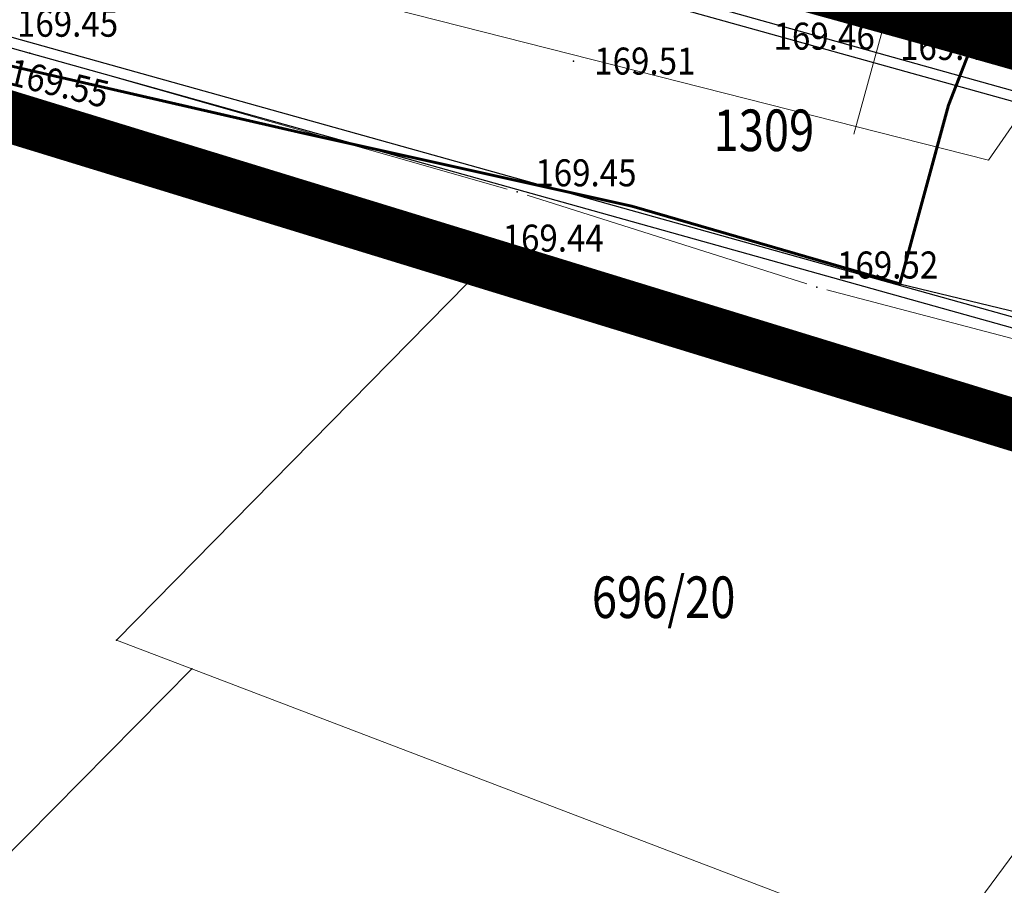
# Model space of a CAD drawing. Units: millimetres. Extents: x 7526996 to 7529524, y 4822978 to 4823892.
# Drawn here: x 7527469 to 7527492, y 4823185 to 4823206 of the extents above; entities that cross this region are included whole.
import ezdxf
from ezdxf.enums import TextEntityAlignment as Align

# ---------------------------------------------------------------- set-up
doc = ezdxf.new("R2010")
doc.units = ezdxf.units.MM
doc.header["$LTSCALE"] = 0.5
doc.header["$PDSIZE"] = 0.03
doc.linetypes.add('DASHED2', pattern=[0.375, 0.25, -0.125])
for name, color, linetype, lineweight in [('0 Granice plana', 7, 'Continuous', 25), ('0 Saobraćaj', 7, 'Continuous', 30), ('101_Parcele_granice', 7, 'Continuous', 15), ('102_Broj_parcele', 7, 'Continuous', 13), ('107_Detalj_linije', 1, 'Continuous', 13), ('108_Topografski_znaci', 1, 'Continuous', 13), ('111_Fekalna_kanalizacija', 32, 'Continuous', 13), ('121_Detaljne_tacke_kote', 32, 'Continuous', 13), ('128_Telekomunikacije', 6, 'Continuous', 13)]:
    doc.layers.add(name, color=color, linetype=linetype, lineweight=lineweight)
for name, color, linetype in [('002_Legenda-text', 7, 'Continuous'), ('115_Katastarske_tacke', 7, 'Continuous'), ('120_Detaljne_tacke', 7, 'Continuous'), ('gas 63', 3, 'Continuous')]:
    doc.layers.add(name, color=color, linetype=linetype)
doc.layers.add('0_stanovanje_SRAFURA', color=7, linetype='Continuous', true_color=0xf3e17c)
doc.styles.add('kote', font='geodet__.shx')
doc.linetypes.add('GAS_LINE', pattern='A,12.7,-5.08,["GAS",Standard,S=2.54,R=0,X=-2.54,Y=-1.27],-6.35', length=24.13)

# ---------------------------------------------------------------- blocks, each defined once
blk = doc.blocks.new('T1')
at = {"linetype": 'Continuous'}
blk.add_point((0, 0), dxfattribs=at)
blk.add_attdef('OZN-TAC', (0, 0), '', height=5)
blk = doc.blocks.new('L22')
at = {"linetype": 'Continuous'}
for p, q in [((-0.881, 0.131), (-0.75, 0)), ((-0.75, 0), (-0.618, 0.131)), ((-0.187, 0.15), (0.188, 0.15)), ((-0.187, 0), (-0.187, 0.15)), ((0.188, 0.15), (0.188, 0)), ((0.619, 0.131), (0.75, 0)), ((0.75, 0), (0.882, 0.131))]:
    blk.add_line(p, q, dxfattribs=at)
blk = doc.blocks.new('L20')
at = {"linetype": 'Continuous'}
for p, q in [((-0.9375, 0), (-0.9375, 0.1875)), ((-0.1875, 0), (-0.1875, 0.15)), ((-0.1875, 0.15), (0.1875, 0.15)), ((0.1875, 0.15), (0.1875, 0)), ((0.9375, 0), (0.9375, 0.1875))]:
    blk.add_line(p, q, dxfattribs=at)

msp = doc.modelspace()

# ---------------------------------------------------------------- linework, layer by layer
at = {"layer": '0 Granice plana', "color": 8, "linetype": 'DASHED2', "ltscale": 50, "const_width": 5}
msp.add_lwpolyline([(7527371.61, 4823134.37), (7527376.59, 4823144.58), (7527393.73, 4823161.79), (7527405.88, 4823173.34), (7527434.46, 4823197.27), (7527445.78, 4823208.78), (7527448.3, 4823211.33), (7527452.36, 4823215.46), (7527460.19, 4823222.23), (7527466.12, 4823215.66), (7527473, 4823213.12), (7527476.08, 4823211.9), (7527491.92, 4823207.51), (7527499.28, 4823205.41), (7527537.02, 4823194.58), (7527567.57, 4823187.35), (7527577.48, 4823185), (7527582.9, 4823183.72)], dxfattribs=at)
at = {"layer": '0 Saobraćaj'}
for p, q in [((7527469.363, 4823210.717), (7527540.959, 4823190.715)), ((7527469.296, 4823210.477), (7527540.891, 4823190.474)), ((7527467.951, 4823205.661), (7527539.546, 4823185.658)), ((7527467.883, 4823205.42), (7527539.479, 4823185.417))]:
    msp.add_line(p, q, dxfattribs=at)
at = {"layer": '002_Legenda-text', "color": 1, "const_width": 1.25}
msp.add_lwpolyline([(7527581.76, 4823167.54), (7527565.54, 4823172.81), (7527545.52, 4823179.32), (7527541.49, 4823180.63), (7527520.52, 4823187.48), (7527513.72, 4823189.7), (7527502.63, 4823193.11), (7527498.81, 4823194.28), (7527479.9, 4823200.08), (7527468.23, 4823203.66), (7527459.41, 4823205), (7527450.78, 4823196.56), (7527438.48, 4823184.05), (7527428.1, 4823173.51), (7527425.18, 4823170.54), (7527411.4, 4823155.82), (7527404.52, 4823148.46), (7527391.48, 4823136.62)], dxfattribs=at)
at = {"layer": '0_stanovanje_SRAFURA'}
for points in [[(7527428.363, 4823503.848, 0), (7527343.925, 4823537.097, 0.179136)], [(7527301.455, 4823306.181, 0), (7527219.315, 4823315.81)], [(7527303.427, 4823451.531), (7527304.144, 4823455.29, -0.233433), (7527307.294, 4823454.238), (7527333.996, 4823427.768), (7527336.296, 4823425.261), (7527352.519, 4823405.812, 0.154969), (7527359.663, 4823401.252), (7527375.405, 4823397.054, -0.434241), (7527377.988, 4823392.221), (7527366.604, 4823358.822, -0.47494), (7527357.885, 4823355.584), (7527348.355, 4823361.185, 0.028812), (7527339.747, 4823365.598, 0), (7527320.627, 4823374.046, 0.009992), (7527294.817, 4823384.84, 0.009561)], [(7527447.997, 4823348.991, 0), (7527448.682, 4823350.814, 0), (7527449.366, 4823352.638, -0.261746)], [(7527577.794, 4823300.527, -0.096116), (7527567.714, 4823286.538), (7527539.47, 4823266.065), (7527538.345, 4823266.534), (7527528.773, 4823276.829), (7527518.418, 4823287.91), (7527507.466, 4823300.082), (7527476.13, 4823335.498), (7527464.325, 4823348.182), (7527454.4, 4823359.191, -0.297092), (7527453.76, 4823363.236, 0), (7527454.385, 4823364.633, 0), (7527455.01, 4823366.031, -0.034513), (7527456.307, 4823368.465, -0.034513), (7527457.927, 4823370.697, 0), (7527459.723, 4823372.843, 0), (7527461.519, 4823374.99, 0.020637), (7527462.524, 4823376.299, 0.020637), (7527463.419, 4823377.685), (7527488.301, 4823420.002, -0.378714), (7527495.544, 4823422.363), (7527610.163, 4823372.703, -0.275921)]]:
    msp.add_lwpolyline(points, format="xyb", dxfattribs=at)
at = {"layer": '101_Parcele_granice', "linetype": 'Continuous'}
for p, q in [((7527479.9, 4823200.08), (7527468.23, 4823203.66)), ((7527470.98, 4823191.01), (7527479.9, 4823200.08)), ((7527498.81, 4823194.28), (7527479.9, 4823200.08)), ((7527490.78, 4823183.46), (7527498.81, 4823194.28)), ((7527470.98, 4823191.01), (7527472.79, 4823190.32)), ((7527472.79, 4823190.32), (7527459.82, 4823177.21)), ((7527490.78, 4823183.46), (7527472.79, 4823190.32))]:
    msp.add_line(p, q, dxfattribs=at)
at = {"layer": '107_Detalj_linije'}
for p, q in [((7527469.13, 4823205.072), (7527480.38, 4823201.864)), ((7527479.729, 4823200.339), (7527468.723, 4823203.95)), ((7527480.859, 4823201.72), (7527487.596, 4823199.584)), ((7527498.454, 4823194.585), (7527480.205, 4823200.188)), ((7527488.077, 4823199.445), (7527498.51, 4823196.699))]:
    msp.add_line(p, q, dxfattribs=at)
at = {"layer": '111_Fekalna_kanalizacija'}
msp.add_lwpolyline([(7527389.26, 4823151.8), (7527408.81, 4823170.6), (7527434.58, 4823193.27), (7527449.46, 4823207.67), (7527471.14, 4823207.85), (7527491.97, 4823202.56), (7527505.86, 4823222.81), (7527522.79, 4823245.36), (7527539.65, 4823261.89), (7527558.85, 4823275.16), (7527574.41, 4823289.01), (7527589.55, 4823315.47), (7527602.28, 4823343.17), (7527616.96, 4823372), (7527631.06, 4823399.7), (7527641.71, 4823430.65), (7527648.5, 4823464.16), (7527656.68, 4823498.62), (7527664.476, 4823528.484)], dxfattribs=at)
at = {"layer": '120_Detaljne_tacke'}
for p in [(7527468.889, 4823205.14), (7527481.976, 4823204.946), (7527480.621, 4823201.796), (7527479.966, 4823200.261), (7527487.835, 4823199.509)]:
    msp.add_point(p, dxfattribs=at)
at = {"layer": '128_Telekomunikacije'}
msp.add_lwpolyline([(7527585.788, 4823317.293), (7527571.958, 4823295.588), (7527555.713, 4823279.351), (7527555.413, 4823276.057), (7527542.416, 4823267.226), (7527527.79, 4823256.712), (7527523.267, 4823250.654), (7527519.015, 4823249.933), (7527515.206, 4823244.633), (7527510.849, 4823235.618), (7527507.374, 4823231.374), (7527500.808, 4823225.875), (7527499.501, 4823222.068), (7527492.144, 4823210.138), (7527489.736, 4823206.872), (7527488.727, 4823203.184)], dxfattribs=at)
at = {"layer": 'gas 63', "linetype": 'GAS_LINE', "lineweight": 60}
msp.add_lwpolyline([(7527500.766, 4823219.039), (7527495.347, 4823210.969), (7527492.041, 4823206.547), (7527491.002, 4823203.886), (7527489.829, 4823199.583), (7527483.383, 4823201.453), (7527475.467, 4823203.214), (7527466.702, 4823205.221), (7527460.089, 4823206.302), (7527458.039, 4823205.649), (7527453.942, 4823202.768), (7527449.168, 4823198.436), (7527441.94, 4823191.982), (7527436.59, 4823187.601), (7527429.387, 4823182.421), (7527422.383, 4823176.256), (7527416.158, 4823171.689), (7527407.951, 4823166.201)], dxfattribs=at)
at = {"layer": 'gas 63', "color": 1, "lineweight": 30}
msp.add_lwpolyline([(7527489.829, 4823199.583), (7527499.431, 4823197.265), (7527510.935, 4823193.98), (7527521.309, 4823191.362), (7527531.479, 4823188.569), (7527541.129, 4823185.868), (7527552.93, 4823183.259), (7527561.108, 4823181.421), (7527561.676, 4823183.702), (7527562.494, 4823186.133), (7527566.144, 4823185.31), (7527572.772, 4823184.381), (7527581.549, 4823183.062), (7527588.898, 4823181.228), (7527595.433, 4823180.132), (7527602.742, 4823179.73), (7527611.193, 4823179.365), (7527617.502, 4823179.142)], dxfattribs=at)

# ---------------------------------------------------------------- block references
at = {"layer": '108_Topografski_znaci'}
for name, p, xscale, yscale, zscale, rotation in [('L20', (7527471.375, 4823203.08), 2.000000000301606, 2.000000000301606, 2.000000000301606, 161.8361695484914), ('L20', (7527477.076, 4823201.209), 2.000000000301606, 2.000000000301606, 2.000000000301606, 161.8361695484914), ('L22', (7527483.594, 4823199.147), 1.999999999876783, 1.999999999876783, 1.999999999876783, 162.9321929594308), ('L22', (7527489.33, 4823197.386), 1.999999999876783, 1.999999999876783, 1.999999999876783, 162.9321929594308)]:
    msp.add_blockref(name, p, dxfattribs=dict(at, xscale=xscale, yscale=yscale, zscale=zscale, rotation=rotation))
at = {"layer": '115_Katastarske_tacke'}
for p in [(7527479.9, 4823200.08), (7527470.98, 4823191.01), (7527472.79, 4823190.32)]:
    msp.add_blockref('T1', p, dxfattribs=at)

# ---------------------------------------------------------------- texts
at = {"layer": '102_Broj_parcele', "linetype": 'Continuous', "width": 0.8}
for s, p in [('1309', (7527486.56, 4823203.28)), ('696/20', (7527484.147, 4823192.044))]:
    msp.add_text(s, height=1, dxfattribs=at).set_placement(p, align=Align.MIDDLE_CENTER)
at = {"layer": '121_Detaljne_tacke_kote', "style": 'kote', "width": 0.9}
for s, p in [('169.45', (7527468.58, 4823205.857)), ('169.46', (7527486.792, 4823205.546)), ('169.41', (7527489.835, 4823205.298)), ('169.51', (7527482.476, 4823204.946)), ('169.45', (7527481.058, 4823202.257)), ('169.44', (7527480.271, 4823200.686)), ('169.52', (7527488.32, 4823200.039))]:
    msp.add_text(s, height=0.65, dxfattribs=at).set_placement(p, align=Align.MIDDLE_LEFT)
msp.add_text('169.55', height=0.65, rotation=346.2711, dxfattribs=at).set_placement((7527468.404, 4823204.704), align=Align.MIDDLE_LEFT)

doc.saveas('drawing.dxf')
